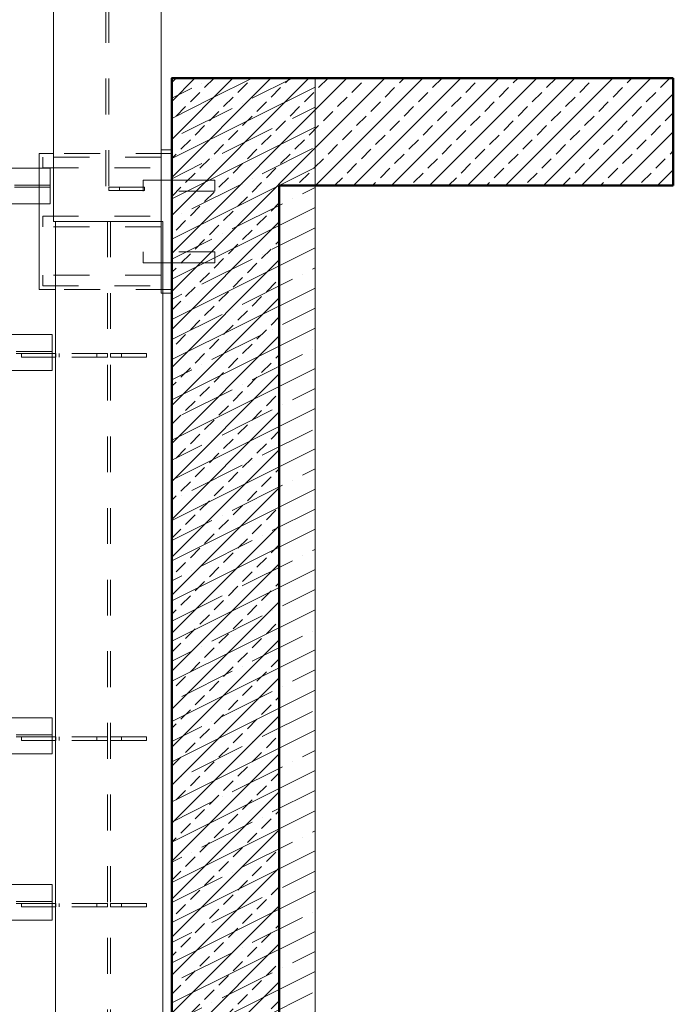
# Model space of a CAD drawing. Units: millimetres. Extents: x -62730 to 9854, y -50118 to 12753.
# Drawn here: x -48481 to -46656, y -5027 to -2278 of the extents above; entities that cross this region are included whole.
import ezdxf

# ---------------------------------------------------------------- set-up
doc = ezdxf.new("R2010")
doc.units = ezdxf.units.MM
doc.header["$LTSCALE"] = 5
doc.linetypes.add('XKITLINE00', pattern=[0])
doc.linetypes.add('XKITLINE02', pattern=[4, 2, -2])
doc.layers.get('0').update_dxf_attribs({"lineweight": 50})
for name, color, linetype, lineweight in [('0-KOLON-m', 2, 'Continuous', 50), ('0-KOLON-TARAMA-m', 251, 'Continuous', 20), ('A_P_WAND_BET_X_S', 252, 'Continuous', 20), ('Part', 223, 'Continuous', 20), ('S-STEEL-BEAM', 213, 'Continuous', 35)]:
    doc.layers.add(name, color=color, linetype=linetype, lineweight=lineweight)

# ---------------------------------------------------------------- blocks, each defined once
blk = doc.blocks.new('*A5')
at = {"layer": 'S-STEEL-BEAM', "linetype": 'XKITLINE00', "lineweight": 0}
for p, q in [((6755.82, 2585.44), (6755.82, 2585.44)), ((6755.82, 2585.44), (6755.82, 2585.44)), ((6764.24, 2584.04), (6764.24, 2584.04)), ((6767.04, 2579.83), (6778.27, 2585.44)), ((6767.04, 2585.44), (6767.04, 2585.44)), ((6778.27, 2579.83), (6789.49, 2585.44)), ((6755.82, 2579.83), (6761.43, 2582.64)), ((6778.27, 2574.22), (6795.82, 2582.99)), ((6755.82, 2574.22), (6767.04, 2579.83)), ((6758.62, 2570.01), (6772.66, 2577.02)), ((6775.46, 2578.43), (6775.46, 2578.43)), ((6789.49, 2574.22), (6795.82, 2577.38)), ((6755.82, 2562.99), (6778.27, 2574.22)), ((6769.85, 2564.4), (6783.88, 2571.41)), ((6786.69, 2572.81), (6786.69, 2572.81)), ((6789.49, 2568.61), (6795.82, 2571.77)), ((6755.82, 2551.77), (6789.49, 2568.61)), ((6781.08, 2558.78), (6795.11, 2565.8)), ((6767.04, 2562.99), (6767.04, 2562.99)), ((6755.82, 2557.38), (6764.24, 2561.59)), ((6755.82, 2540.54), (6795.82, 2560.54)), ((6778.27, 2557.38), (6778.27, 2557.38)), ((6761.43, 2548.96), (6775.46, 2555.98)), ((6792.3, 2553.17), (6795.82, 2554.93)), ((6789.49, 2551.77), (6789.49, 2551.77)), ((6755.82, 2529.32), (6795.82, 2549.32)), ((6772.66, 2543.35), (6786.69, 2550.36)), ((6758.62, 2547.56), (6758.62, 2547.56)), ((6783.88, 2537.74), (6795.82, 2543.7)), ((6755.82, 2534.93), (6767.04, 2540.54)), ((6769.85, 2541.95), (6769.85, 2541.95)), ((6755.82, 2518.09), (6795.82, 2538.09)), ((6764.24, 2527.91), (6778.27, 2534.93)), ((6781.08, 2536.33), (6781.08, 2536.33)), ((6795.11, 2532.12), (6795.82, 2532.48)), ((6775.46, 2522.3), (6789.49, 2529.32)), ((6792.3, 2530.72), (6792.3, 2530.72)), ((6755.82, 2506.87), (6795.82, 2526.87)), ((6761.43, 2526.51), (6761.43, 2526.51)), ((6755.82, 2523.7), (6758.62, 2525.11)), ((6772.66, 2520.9), (6772.66, 2520.9)), ((6786.69, 2516.69), (6795.82, 2521.25)), ((6755.82, 2512.48), (6769.85, 2519.49)), ((6755.82, 2495.64), (6795.82, 2515.64)), ((6767.04, 2506.87), (6781.08, 2513.88)), ((6783.88, 2515.29), (6783.88, 2515.29)), ((6778.27, 2501.25), (6792.3, 2508.27)), ((6795.11, 2509.67), (6795.11, 2509.67)), ((6755.82, 2484.42), (6795.82, 2504.42)), ((6764.24, 2505.46), (6764.24, 2505.46)), ((6755.82, 2501.25), (6761.43, 2504.06)), ((6775.46, 2499.85), (6775.46, 2499.85)), ((6758.62, 2491.43), (6772.66, 2498.45)), ((6789.49, 2495.64), (6795.82, 2498.8)), ((6786.69, 2494.24), (6786.69, 2494.24)), ((6755.82, 2473.19), (6795.82, 2493.19)), ((6769.85, 2485.82), (6783.88, 2492.83)), ((6781.08, 2480.21), (6795.11, 2487.22)), ((6755.82, 2478.8), (6764.24, 2483.01)), ((6767.04, 2484.42), (6767.04, 2484.42)), ((6755.82, 2461.96), (6795.82, 2481.96)), ((6761.43, 2470.38), (6775.46, 2477.4)), ((6778.27, 2478.8), (6778.27, 2478.8)), ((6792.3, 2474.59), (6795.82, 2476.35)), ((6772.66, 2464.77), (6786.69, 2471.79)), ((6789.49, 2473.19), (6789.49, 2473.19)), ((6755.82, 2450.74), (6795.82, 2470.74)), ((6758.62, 2468.98), (6758.62, 2468.98)), ((6769.85, 2463.37), (6769.85, 2463.37)), ((6783.88, 2459.16), (6795.82, 2465.13)), ((6755.82, 2456.35), (6767.04, 2461.96)), ((6755.82, 2439.51), (6795.82, 2459.51)), ((6781.08, 2457.76), (6781.08, 2457.76)), ((6764.24, 2449.34), (6778.27, 2456.35)), ((6792.3, 2452.14), (6792.3, 2452.14)), ((6795.11, 2453.55), (6795.82, 2453.9)), ((6775.46, 2443.72), (6789.49, 2450.74)), ((6755.82, 2428.29), (6795.82, 2448.29)), ((6761.43, 2447.93), (6761.43, 2447.93)), ((6755.82, 2445.13), (6758.62, 2446.53)), ((6772.66, 2442.32), (6772.66, 2442.32)), ((6786.69, 2438.11), (6795.82, 2442.68)), ((6755.82, 2433.9), (6769.85, 2440.92)), ((6755.82, 2417.06), (6795.82, 2437.06)), ((6783.88, 2436.71), (6783.88, 2436.71)), ((6767.04, 2428.29), (6781.08, 2435.3)), ((6795.11, 2431.1), (6795.11, 2431.1)), ((6778.27, 2422.68), (6792.3, 2429.69)), ((6755.82, 2405.84), (6795.82, 2425.84)), ((6755.82, 2422.68), (6761.43, 2425.48)), ((6764.24, 2426.89), (6764.24, 2426.89)), ((6758.62, 2412.85), (6772.66, 2419.87)), ((6775.46, 2421.27), (6775.46, 2421.27)), ((6789.49, 2417.06), (6795.82, 2420.23)), ((6755.82, 2394.61), (6795.82, 2414.61)), ((6769.85, 2407.24), (6783.88, 2414.26)), ((6786.69, 2415.66), (6786.69, 2415.66)), ((6781.08, 2401.63), (6795.11, 2408.64)), ((6767.04, 2405.84), (6767.04, 2405.84)), ((6755.82, 2400.23), (6764.24, 2404.44)), ((6755.82, 2383.39), (6795.82, 2403.39)), ((6778.27, 2400.23), (6778.27, 2400.23)), ((6761.43, 2391.81), (6775.46, 2398.82)), ((6792.3, 2396.02), (6795.82, 2397.77)), ((6789.49, 2394.61), (6789.49, 2394.61)), ((6755.82, 2372.16), (6795.82, 2392.16)), ((6772.66, 2386.19), (6786.69, 2393.21)), ((6758.62, 2390.4), (6758.62, 2390.4)), ((6783.88, 2380.58), (6795.82, 2386.55)), ((6755.82, 2377.77), (6767.04, 2383.39)), ((6769.85, 2384.79), (6769.85, 2384.79)), ((6755.82, 2360.94), (6795.82, 2380.94)), ((6781.08, 2379.18), (6781.08, 2379.18)), ((6764.24, 2370.76), (6778.27, 2377.77)), ((6795.11, 2374.97), (6795.82, 2375.32)), ((6792.3, 2373.57), (6792.3, 2373.57)), ((6755.82, 2349.71), (6795.82, 2369.71)), ((6775.46, 2365.15), (6789.49, 2372.16)), ((6755.82, 2366.55), (6758.62, 2367.95)), ((6761.43, 2369.36), (6761.43, 2369.36)), ((6755.82, 2355.32), (6769.85, 2362.34)), ((6772.66, 2363.74), (6772.66, 2363.74)), ((6786.69, 2359.53), (6795.82, 2364.1)), ((6755.82, 2338.49), (6795.82, 2358.49)), ((6767.04, 2349.71), (6781.08, 2356.73)), ((6783.88, 2358.13), (6783.88, 2358.13)), ((6778.27, 2344.1), (6792.3, 2351.11)), ((6795.11, 2352.52), (6795.11, 2352.52)), ((6764.24, 2348.31), (6764.24, 2348.31)), ((6755.82, 2327.26), (6795.82, 2347.26)), ((6755.82, 2344.1), (6761.43, 2346.91)), ((6775.46, 2342.7), (6775.46, 2342.7)), ((6758.62, 2334.28), (6772.66, 2341.29)), ((6789.49, 2338.49), (6795.82, 2341.65)), ((6786.69, 2337.08), (6786.69, 2337.08)), ((6755.82, 2316.04), (6795.82, 2336.04)), ((6769.85, 2328.66), (6783.88, 2335.68)), ((6781.08, 2323.05), (6795.11, 2330.07)), ((6755.82, 2321.65), (6764.24, 2325.86)), ((6767.04, 2327.26), (6767.04, 2327.26)), ((6755.82, 2304.81), (6795.82, 2324.81)), ((6761.43, 2313.23), (6775.46, 2320.25)), ((6778.27, 2321.65), (6778.27, 2321.65)), ((6792.3, 2317.44), (6795.82, 2319.2)), ((6772.66, 2307.62), (6786.69, 2314.63)), ((6789.49, 2316.04), (6789.49, 2316.04)), ((6755.82, 2293.58), (6795.82, 2313.58)), ((6758.62, 2311.83), (6758.62, 2311.83)), ((6783.88, 2302), (6795.82, 2307.97)), ((6755.82, 2299.2), (6767.04, 2304.81)), ((6769.85, 2306.21), (6769.85, 2306.21)), ((6755.82, 2282.36), (6795.82, 2302.36)), ((6764.24, 2292.18), (6778.27, 2299.2)), ((6781.08, 2300.6), (6781.08, 2300.6)), ((6795.11, 2296.39), (6795.82, 2296.75)), ((6775.46, 2286.57), (6789.49, 2293.58)), ((6792.3, 2294.99), (6792.3, 2294.99)), ((6755.82, 2271.13), (6795.82, 2291.13)), ((6761.43, 2290.78), (6761.43, 2290.78)), ((6755.82, 2287.97), (6758.62, 2289.38)), ((6772.66, 2285.17), (6772.66, 2285.17)), ((6786.69, 2280.96), (6795.82, 2285.52)), ((6755.82, 2276.75), (6769.85, 2283.76)), ((6755.82, 2259.91), (6795.82, 2279.91)), ((6783.88, 2279.55), (6783.88, 2279.55)), ((6767.04, 2271.13), (6781.08, 2278.15)), ((6795.11, 2273.94), (6795.11, 2273.94)), ((6778.27, 2265.52), (6792.3, 2272.54)), ((6755.82, 2248.68), (6795.82, 2268.68)), ((6755.82, 2265.52), (6761.43, 2268.33)), ((6764.24, 2269.73), (6764.24, 2269.73)), ((6758.62, 2255.7), (6772.66, 2262.72)), ((6775.46, 2264.12), (6775.46, 2264.12)), ((6789.49, 2259.91), (6795.82, 2263.07)), ((6755.82, 2237.46), (6795.82, 2257.46)), ((6769.85, 2250.09), (6783.88, 2257.1)), ((6786.69, 2258.51), (6786.69, 2258.51)), ((6781.08, 2244.47), (6795.11, 2251.49)), ((6767.04, 2248.68), (6767.04, 2248.68)), ((6755.82, 2243.07), (6764.24, 2247.28)), ((6755.82, 2226.23), (6795.82, 2246.23)), ((6761.43, 2234.65), (6775.46, 2241.67)), ((6778.27, 2243.07), (6778.27, 2243.07)), ((6792.3, 2238.86), (6795.82, 2240.62)), ((6755.82, 2215.01), (6795.82, 2235.01)), ((6772.66, 2229.04), (6786.69, 2236.06)), ((6789.49, 2237.46), (6789.49, 2237.46)), ((6758.62, 2233.25), (6758.62, 2233.25)), ((6769.85, 2227.64), (6769.85, 2227.64)), ((6783.88, 2223.43), (6795.82, 2229.4)), ((6755.82, 2220.62), (6767.04, 2226.23)), ((6755.82, 2203.78), (6795.82, 2223.78)), ((6781.08, 2222.02), (6781.08, 2222.02)), ((6764.24, 2213.6), (6778.27, 2220.62)), ((6792.3, 2216.41), (6792.3, 2216.41)), ((6795.11, 2217.81), (6795.82, 2218.17)), ((6775.46, 2207.99), (6789.49, 2215.01)), ((6755.82, 2192.56), (6795.82, 2212.56)), ((6755.82, 2209.4), (6758.62, 2210.8)), ((6761.43, 2212.2), (6761.43, 2212.2)), ((6755.82, 2198.17), (6769.85, 2205.19)), ((6772.66, 2206.59), (6772.66, 2206.59)), ((6786.69, 2202.38), (6795.82, 2206.94)), ((6755.82, 2181.33), (6795.82, 2201.33)), ((6767.04, 2192.56), (6781.08, 2199.57)), ((6783.88, 2200.98), (6783.88, 2200.98)), ((6778.27, 2186.94), (6792.3, 2193.96)), ((6795.11, 2195.36), (6795.11, 2195.36)), ((6764.24, 2191.15), (6764.24, 2191.15)), ((6755.82, 2170.11), (6795.82, 2190.11)), ((6755.82, 2186.94), (6761.43, 2189.75)), ((6775.46, 2185.54), (6775.46, 2185.54)), ((6758.62, 2177.12), (6772.66, 2184.14)), ((6789.49, 2181.33), (6795.82, 2184.49)), ((6786.69, 2179.93), (6786.69, 2179.93)), ((6755.82, 2158.88), (6795.82, 2178.88)), ((6769.85, 2171.51), (6783.88, 2178.53)), ((6781.08, 2165.9), (6795.11, 2172.91)), ((6767.04, 2170.11), (6767.04, 2170.11)), ((6755.82, 2164.49), (6764.24, 2168.7)), ((6755.82, 2147.66), (6795.82, 2167.66)), ((6778.27, 2164.49), (6778.27, 2164.49)), ((6761.43, 2156.07), (6775.46, 2163.09)), ((6792.3, 2160.28), (6795.82, 2162.04)), ((6789.49, 2158.88), (6789.49, 2158.88)), ((6755.82, 2136.43), (6795.82, 2156.43)), ((6772.66, 2150.46), (6786.69, 2157.48)), ((6758.62, 2154.67), (6758.62, 2154.67)), ((6783.88, 2144.85), (6795.82, 2150.82)), ((6755.82, 2142.04), (6767.04, 2147.66)), ((6769.85, 2149.06), (6769.85, 2149.06)), ((6776.29, 2135.44), (6795.82, 2145.21)), ((6765.07, 2135.44), (6778.27, 2142.04)), ((6781.08, 2143.45), (6781.08, 2143.45)), ((6795.11, 2139.24), (6795.82, 2139.59)), ((6787.52, 2135.44), (6789.49, 2136.43)), ((6792.3, 2137.83), (6792.3, 2137.83))]:
    blk.add_line(p, q, dxfattribs=at)
blk = doc.blocks.new('*A78')
at = {"layer": 'S-STEEL-BEAM', "linetype": 'XKITLINE00', "lineweight": 0}
for p, q in [((6753.32, 2545.44), (6723.32, 2545.44)), ((6723.32, 2545.44), (6723.32, 2135.44)), ((6753.32, 2545.44), (6753.32, 2135.44)), ((6753.32, 2135.44), (6723.32, 2135.44))]:
    blk.add_line(p, q, dxfattribs=at)
at = {"layer": 'S-STEEL-BEAM', "linetype": 'XKITLINE02', "lineweight": 0}
for p, q in [((6737.89, 2545.44), (6737.89, 2135.44)), ((6738.74, 2545.44), (6738.74, 2135.44))]:
    blk.add_line(p, q, dxfattribs=at)
blk = doc.blocks.new('*A80')
at = {"layer": 'S-STEEL-BEAM', "linetype": 'XKITLINE00', "lineweight": 0}
for p, q in [((6795.82, 2585.44), (6755.82, 2585.44)), ((6755.82, 2585.44), (6755.82, 2135.44)), ((6795.82, 2585.44), (6795.82, 2135.44)), ((6795.82, 2135.44), (6755.82, 2135.44))]:
    blk.add_line(p, q, dxfattribs=at)
blk = doc.blocks.new('*A182')
at = {"layer": 'S-STEEL-BEAM', "linetype": 'XKITLINE00', "lineweight": 0}
for p, q in [((6722.39, 2360.34), (6648.2, 2360.34)), ((6722.39, 2350.34), (6722.39, 2360.34)), ((6356.82, 2350.34), (6722.39, 2350.34))]:
    blk.add_line(p, q, dxfattribs=at)
at = {"layer": 'S-STEEL-BEAM', "linetype": 'XKITLINE02', "lineweight": 0}
for p, q in [((6722.39, 2355.62), (6356.82, 2355.62)), ((6722.39, 2355.06), (6356.82, 2355.06))]:
    blk.add_line(p, q, dxfattribs=at)
blk = doc.blocks.new('*A721')
at = {"layer": 'Part', "linetype": 'XKITLINE02', "lineweight": 0}
for p, q in [((6722.39, 2355.06), (6713.89, 2355.06)), ((6713.89, 2355.06), (6713.89, 2354.06)), ((6722.39, 2354.06), (6713.89, 2354.06)), ((6737.89, 2355.06), (6723.32, 2355.06)), ((6737.89, 2354.06), (6723.32, 2354.06)), ((6723.41, 2354.06), (6723.41, 2355.06)), ((6724.43, 2355.06), (6724.43, 2354.06)), ((6734.89, 2355.06), (6734.89, 2354.06)), ((6737.89, 2355.06), (6737.89, 2354.06))]:
    blk.add_line(p, q, dxfattribs=at)
at = {"layer": 'Part', "linetype": 'XKITLINE00', "lineweight": 0}
for p, q in [((6723.32, 2355.06), (6722.39, 2355.06)), ((6723.32, 2354.06), (6722.39, 2354.06))]:
    blk.add_line(p, q, dxfattribs=at)
blk = doc.blocks.new('*A722')
at = {"layer": 'Part', "linetype": 'XKITLINE02', "lineweight": 0}
for p, q in [((6748.74, 2355.06), (6738.74, 2355.06)), ((6738.74, 2355.06), (6738.74, 2354.06)), ((6738.74, 2354.06), (6748.74, 2354.06)), ((6741.74, 2355.06), (6741.74, 2354.06)), ((6748.74, 2354.06), (6748.74, 2355.06))]:
    blk.add_line(p, q, dxfattribs=at)
blk = doc.blocks.new('*A780')
at = {"layer": 'S-STEEL-BEAM', "linetype": 'XKITLINE00', "lineweight": 0}
for p, q in [((6721.89, 2560.34), (6695.59, 2560.34)), ((6721.89, 2550.34), (6721.89, 2560.34)), ((6356.82, 2550.34), (6721.89, 2550.34))]:
    blk.add_line(p, q, dxfattribs=at)
at = {"layer": 'S-STEEL-BEAM', "linetype": 'XKITLINE02', "lineweight": 0}
for p, q in [((6721.89, 2555.62), (6356.82, 2555.62)), ((6721.89, 2555.06), (6356.82, 2555.06))]:
    blk.add_line(p, q, dxfattribs=at)
blk = doc.blocks.new('*A783')
at = {"layer": 'S-STEEL-BEAM', "linetype": 'XKITLINE00', "lineweight": 0}
for p, q in [((6722.39, 2406.84), (6648.2, 2406.84)), ((6722.39, 2396.84), (6722.39, 2406.84)), ((6356.82, 2396.84), (6722.39, 2396.84))]:
    blk.add_line(p, q, dxfattribs=at)
at = {"layer": 'S-STEEL-BEAM', "linetype": 'XKITLINE02', "lineweight": 0}
for p, q in [((6722.39, 2402.12), (6356.82, 2402.12)), ((6722.39, 2401.56), (6356.82, 2401.56))]:
    blk.add_line(p, q, dxfattribs=at)
blk = doc.blocks.new('*A784')
at = {"layer": 'S-STEEL-BEAM', "linetype": 'XKITLINE00', "lineweight": 0}
for p, q in [((6722.39, 2513.85), (6688.41, 2513.85)), ((6722.39, 2503.85), (6722.39, 2513.85)), ((6356.82, 2503.85), (6722.39, 2503.85))]:
    blk.add_line(p, q, dxfattribs=at)
at = {"layer": 'S-STEEL-BEAM', "linetype": 'XKITLINE02', "lineweight": 0}
for p, q in [((6722.39, 2509.13), (6356.82, 2509.13)), ((6722.39, 2508.57), (6356.82, 2508.57))]:
    blk.add_line(p, q, dxfattribs=at)
blk = doc.blocks.new('*A822')
at = {"layer": 'Part', "linetype": 'XKITLINE02', "lineweight": 0}
for p, q in [((6722.39, 2508.57), (6713.89, 2508.57)), ((6713.89, 2508.57), (6713.89, 2507.57)), ((6722.39, 2507.57), (6713.89, 2507.57)), ((6737.89, 2508.57), (6723.32, 2508.57)), ((6737.89, 2507.57), (6723.32, 2507.57)), ((6723.41, 2507.57), (6723.41, 2508.57)), ((6724.43, 2508.57), (6724.43, 2507.57)), ((6734.89, 2508.57), (6734.89, 2507.57)), ((6737.89, 2508.57), (6737.89, 2507.57))]:
    blk.add_line(p, q, dxfattribs=at)
at = {"layer": 'Part', "linetype": 'XKITLINE00', "lineweight": 0}
for p, q in [((6723.32, 2508.57), (6722.39, 2508.57)), ((6723.32, 2507.57), (6722.39, 2507.57))]:
    blk.add_line(p, q, dxfattribs=at)
blk = doc.blocks.new('*A823')
at = {"layer": 'Part', "linetype": 'XKITLINE02', "lineweight": 0}
for p, q in [((6748.74, 2508.57), (6738.74, 2508.57)), ((6738.74, 2508.57), (6738.74, 2507.57)), ((6738.74, 2507.57), (6748.74, 2507.57)), ((6741.74, 2508.57), (6741.74, 2507.57)), ((6748.74, 2507.57), (6748.74, 2508.57))]:
    blk.add_line(p, q, dxfattribs=at)
blk = doc.blocks.new('*A933')
at = {"layer": 'Part', "linetype": 'XKITLINE02', "lineweight": 0}
for p, q in [((6767.82, 2536.94), (6747.82, 2536.94)), ((6747.82, 2536.94), (6747.82, 2533.94)), ((6767.82, 2533.94), (6767.82, 2536.94)), ((6767.82, 2533.94), (6747.82, 2533.94))]:
    blk.add_line(p, q, dxfattribs=at)
blk = doc.blocks.new('*A934')
at = {"layer": 'Part', "linetype": 'XKITLINE02', "lineweight": 0}
for p, q in [((6767.82, 2556.94), (6747.82, 2556.94)), ((6747.82, 2553.94), (6747.82, 2556.94)), ((6767.82, 2553.94), (6767.82, 2556.94)), ((6767.82, 2553.94), (6747.82, 2553.94))]:
    blk.add_line(p, q, dxfattribs=at)
blk = doc.blocks.new('*A935')
at = {"layer": 'Part', "linetype": 'XKITLINE02', "lineweight": 0}
for p, q in [((6767.82, 2536.94), (6747.82, 2536.94)), ((6747.82, 2536.94), (6747.82, 2533.94)), ((6767.82, 2533.94), (6767.82, 2536.94)), ((6767.82, 2533.94), (6747.82, 2533.94))]:
    blk.add_line(p, q, dxfattribs=at)
blk = doc.blocks.new('*A936')
at = {"layer": 'Part', "linetype": 'XKITLINE02', "lineweight": 0}
for p, q in [((6767.82, 2556.94), (6747.82, 2556.94)), ((6747.82, 2553.94), (6747.82, 2556.94)), ((6767.82, 2553.94), (6767.82, 2556.94)), ((6767.82, 2553.94), (6747.82, 2553.94))]:
    blk.add_line(p, q, dxfattribs=at)
blk = doc.blocks.new('*A937')
at = {"layer": 'Part', "linetype": 'XKITLINE02', "lineweight": 0}
for p, q in [((6767.82, 2536.94), (6747.82, 2536.94)), ((6747.82, 2536.94), (6747.82, 2533.94)), ((6767.82, 2533.94), (6767.82, 2536.94)), ((6747.82, 2533.94), (6767.82, 2533.94))]:
    blk.add_line(p, q, dxfattribs=at)
blk = doc.blocks.new('*A938')
at = {"layer": 'Part', "linetype": 'XKITLINE02', "lineweight": 0}
for p, q in [((6747.82, 2556.94), (6767.82, 2556.94)), ((6747.82, 2553.94), (6747.82, 2556.94)), ((6767.82, 2553.94), (6767.82, 2556.94)), ((6767.82, 2553.94), (6747.82, 2553.94))]:
    blk.add_line(p, q, dxfattribs=at)
blk = doc.blocks.new('*A939')
at = {"layer": 'Part', "linetype": 'XKITLINE02', "lineweight": 0}
for p, q in [((6767.82, 2536.94), (6747.82, 2536.94)), ((6747.82, 2536.94), (6747.82, 2533.94)), ((6767.82, 2533.94), (6767.82, 2536.94)), ((6747.82, 2533.94), (6767.82, 2533.94))]:
    blk.add_line(p, q, dxfattribs=at)
blk = doc.blocks.new('*A940')
at = {"layer": 'S-STEEL-BEAM', "linetype": 'XKITLINE02', "lineweight": 0}
for p, q in [((6719.82, 2530.44), (6719.82, 2527.44)), ((6752.82, 2530.44), (6719.82, 2530.44)), ((6752.82, 2527.44), (6752.82, 2530.44)), ((6719.82, 2527.44), (6752.82, 2527.44))]:
    blk.add_line(p, q, dxfattribs=at)
blk = doc.blocks.new('*A941')
at = {"layer": 'S-STEEL-BEAM', "linetype": 'XKITLINE02', "lineweight": 0}
for p, q in [((6719.82, 2563.44), (6719.82, 2560.44)), ((6752.82, 2563.44), (6719.82, 2563.44)), ((6752.82, 2560.44), (6752.82, 2563.44)), ((6719.82, 2560.44), (6752.82, 2560.44))]:
    blk.add_line(p, q, dxfattribs=at)
blk = doc.blocks.new('*A942')
at = {"layer": 'S-STEEL-BEAM', "linetype": 'XKITLINE00', "lineweight": 0}
for p, q in [((6718.82, 2564.44), (6718.82, 2560.34)), ((6722.82, 2564.44), (6718.82, 2564.44)), ((6718.82, 2526.44), (6718.82, 2550.34)), ((6723.32, 2526.44), (6718.82, 2526.44))]:
    blk.add_line(p, q, dxfattribs=at)
at = {"layer": 'S-STEEL-BEAM', "linetype": 'XKITLINE02', "lineweight": 0}
for p, q in [((6755.82, 2564.44), (6722.82, 2564.44)), ((6755.82, 2526.44), (6755.82, 2564.44)), ((6718.82, 2560.34), (6718.82, 2550.34)), ((6755.82, 2526.44), (6723.32, 2526.44))]:
    blk.add_line(p, q, dxfattribs=at)
blk = doc.blocks.new('*A943')
at = {"layer": 'S-STEEL-BEAM', "linetype": 'XKITLINE02', "lineweight": 0}
for p, q in [((6719.82, 2546.94), (6752.82, 2546.94)), ((6719.82, 2543.94), (6719.82, 2546.94)), ((6752.82, 2546.94), (6752.82, 2543.94)), ((6752.82, 2543.94), (6719.82, 2543.94))]:
    blk.add_line(p, q, dxfattribs=at)
blk = doc.blocks.new('*A944')
at = {"layer": 'Part', "linetype": 'XKITLINE02', "lineweight": 0}
for p, q in [((6767.82, 2536.94), (6747.82, 2536.94)), ((6747.82, 2536.94), (6747.82, 2533.94)), ((6767.82, 2533.94), (6767.82, 2536.94)), ((6767.82, 2533.94), (6747.82, 2533.94))]:
    blk.add_line(p, q, dxfattribs=at)
blk = doc.blocks.new('*A945')
at = {"layer": 'Part', "linetype": 'XKITLINE02', "lineweight": 0}
for p, q in [((6747.82, 2556.94), (6767.82, 2556.94)), ((6747.82, 2553.94), (6747.82, 2556.94)), ((6767.82, 2553.94), (6767.82, 2556.94)), ((6767.82, 2553.94), (6747.82, 2553.94))]:
    blk.add_line(p, q, dxfattribs=at)
blk = doc.blocks.new('*A946')
at = {"layer": 'Part', "linetype": 'XKITLINE02', "lineweight": 0}
for p, q in [((6747.82, 2556.94), (6767.82, 2556.94)), ((6747.82, 2553.94), (6747.82, 2556.94)), ((6767.82, 2553.94), (6767.82, 2556.94)), ((6767.82, 2553.94), (6747.82, 2553.94))]:
    blk.add_line(p, q, dxfattribs=at)
blk = doc.blocks.new('*A947')
at = {"layer": 'Part', "linetype": 'XKITLINE02', "lineweight": 0}
for p, q in [((6767.82, 2536.94), (6747.82, 2536.94)), ((6747.82, 2536.94), (6747.82, 2533.94)), ((6767.82, 2533.94), (6767.82, 2536.94)), ((6747.82, 2533.94), (6767.82, 2533.94))]:
    blk.add_line(p, q, dxfattribs=at)
blk = doc.blocks.new('*A948')
at = {"layer": 'Part', "linetype": 'XKITLINE02', "lineweight": 0}
for p, q in [((6747.82, 2556.94), (6767.82, 2556.94)), ((6747.82, 2553.94), (6747.82, 2556.94)), ((6767.82, 2553.94), (6767.82, 2556.94)), ((6767.82, 2553.94), (6747.82, 2553.94))]:
    blk.add_line(p, q, dxfattribs=at)
blk = doc.blocks.new('*A949')
at = {"layer": 'Part', "linetype": 'XKITLINE00', "lineweight": 0}
for p, q in [((6752.82, 2565.44), (6752.82, 2525.44)), ((6755.82, 2565.44), (6752.82, 2565.44)), ((6755.82, 2565.44), (6755.82, 2525.44)), ((6755.82, 2525.44), (6752.82, 2525.44))]:
    blk.add_line(p, q, dxfattribs=at)
blk = doc.blocks.new('*A950')
at = {"layer": 'Part', "linetype": 'XKITLINE02', "lineweight": 0}
for p, q in [((6748.74, 2401.56), (6738.74, 2401.56)), ((6738.74, 2401.56), (6738.74, 2400.56)), ((6738.74, 2400.56), (6748.74, 2400.56)), ((6741.74, 2401.56), (6741.74, 2400.56)), ((6748.74, 2400.56), (6748.74, 2401.56))]:
    blk.add_line(p, q, dxfattribs=at)
blk = doc.blocks.new('*A951')
at = {"layer": 'Part', "linetype": 'XKITLINE02', "lineweight": 0}
for p, q in [((6722.39, 2401.56), (6713.89, 2401.56)), ((6713.89, 2401.56), (6713.89, 2400.56)), ((6722.39, 2400.56), (6713.89, 2400.56)), ((6737.89, 2401.56), (6723.32, 2401.56)), ((6737.89, 2400.56), (6723.32, 2400.56)), ((6723.41, 2400.56), (6723.41, 2401.56)), ((6724.43, 2401.56), (6724.43, 2400.56)), ((6734.89, 2401.56), (6734.89, 2400.56)), ((6737.89, 2401.56), (6737.89, 2400.56))]:
    blk.add_line(p, q, dxfattribs=at)
at = {"layer": 'Part', "linetype": 'XKITLINE00', "lineweight": 0}
for p, q in [((6723.32, 2401.56), (6722.39, 2401.56)), ((6723.32, 2400.56), (6722.39, 2400.56))]:
    blk.add_line(p, q, dxfattribs=at)
blk = doc.blocks.new('*A952')
at = {"layer": 'Part', "linetype": 'XKITLINE02', "lineweight": 0}
for p, q in [((6748.24, 2555.06), (6738.24, 2555.06)), ((6738.24, 2555.06), (6738.24, 2554.06)), ((6738.24, 2554.06), (6748.24, 2554.06)), ((6741.24, 2555.06), (6741.24, 2554.06)), ((6748.24, 2554.06), (6748.24, 2555.06))]:
    blk.add_line(p, q, dxfattribs=at)
blk = doc.blocks.new('*A955')
at = {"layer": 'S-STEEL-BEAM', "linetype": 'XKITLINE00', "lineweight": 0}
for p, q in [((6722.82, 3225.35), (6722.82, 2545.44)), ((6752.82, 2545.44), (6752.82, 3225.35)), ((6722.82, 2545.44), (6752.82, 2545.44))]:
    blk.add_line(p, q, dxfattribs=at)
at = {"layer": 'S-STEEL-BEAM', "linetype": 'XKITLINE02', "lineweight": 0}
for p, q in [((6737.39, 3225.35), (6737.39, 2545.44)), ((6738.24, 3225.35), (6738.24, 2545.44))]:
    blk.add_line(p, q, dxfattribs=at)
blk = doc.blocks.new('asansör perde')
at = {"layer": '0-KOLON-TARAMA-m'}
h = blk.add_hatch(dxfattribs=at)
h.set_pattern_fill('ANSI33', color=256, scale=30, angle=-73.4065, style=0)
h.set_pattern_definition([(45.00003855, (-3822106.922, 3639355.698), (-5.303304427, 5.303297291), []), (45.00003855, (-3822101.6184, 3639355.698), (-5.303304427, 5.303297291), [3.75, -1.875])])
h.paths.add_polyline_path([(628401.96, 4494135.2), (628291.96, 4494135.2), (628291.96, 4494565.2), (628401.96, 4494565.2), (628401.96, 4494595.2), (628281.96, 4494595.2), (628261.96, 4494595.2), (628261.96, 4494565.2), (628261.96, 4494105.2), (628401.96, 4494105.2)])
at = {"layer": '0-KOLON-m'}
for p, q in [((628401.96, 4494595.2), (628401.96, 4494565.2)), ((628291.96, 4494565.2), (628291.96, 4494135.2)), ((628291.96, 4494565.2), (628401.96, 4494565.2))]:
    blk.add_line(p, q, dxfattribs=at)
at = {"layer": '0-KOLON-m', "flags": 128}
for points in [[(628401.96, 4494595.2), (628261.96, 4494595.2), (628261.96, 4494105.2)], [(628261.96, 4494565.2), (628261.96, 4494105.2)]]:
    blk.add_lwpolyline(points, dxfattribs=at)
at = {"layer": 'A_P_WAND_BET_X_S', "flags": 128}
blk.add_lwpolyline([(628401.96, 4494135.2), (628291.96, 4494135.2), (628291.96, 4494565.2), (628401.96, 4494565.2), (628401.96, 4494595.2), (628281.96, 4494595.2), (628261.96, 4494595.2), (628261.96, 4494565.2), (628261.96, 4494105.2), (628401.96, 4494105.2), (628401.96, 4494135.2)], close=True, dxfattribs=at)
blk = doc.blocks.new('6H4GJ6HG')
at = {"layer": '0-KOLON-m'}
blk.add_line((-430.08, 1745.1), (-430.08, 1745.1, 300), dxfattribs=at)
blk.add_blockref('asansör perde', (-628692.03, -4492810.1), dxfattribs=at)

msp = doc.modelspace()

# ---------------------------------------------------------------- block references
at = {"xscale": 10, "yscale": 10, "zscale": 10}
msp.add_blockref('6H4GJ6HG', (-43755.51761, -20292.07413), dxfattribs=at)
at = {"lineweight": 0, "xscale": 10, "yscale": 10, "zscale": 10}
for name in ['*A955', '*A5', '*A80', '*A942', '*A941', '*A949', '*A780', '*A952', '*A934', '*A936', '*A938', '*A945', '*A946', '*A948', '*A943', '*A78', '*A933', '*A935', '*A937', '*A939', '*A944', '*A947', '*A940', '*A784', '*A822', '*A823', '*A783', '*A951', '*A950', '*A182', '*A721', '*A722']:
    msp.add_blockref(name, (-115614.48842, -28295.51865), dxfattribs=at)

doc.saveas('drawing.dxf')
